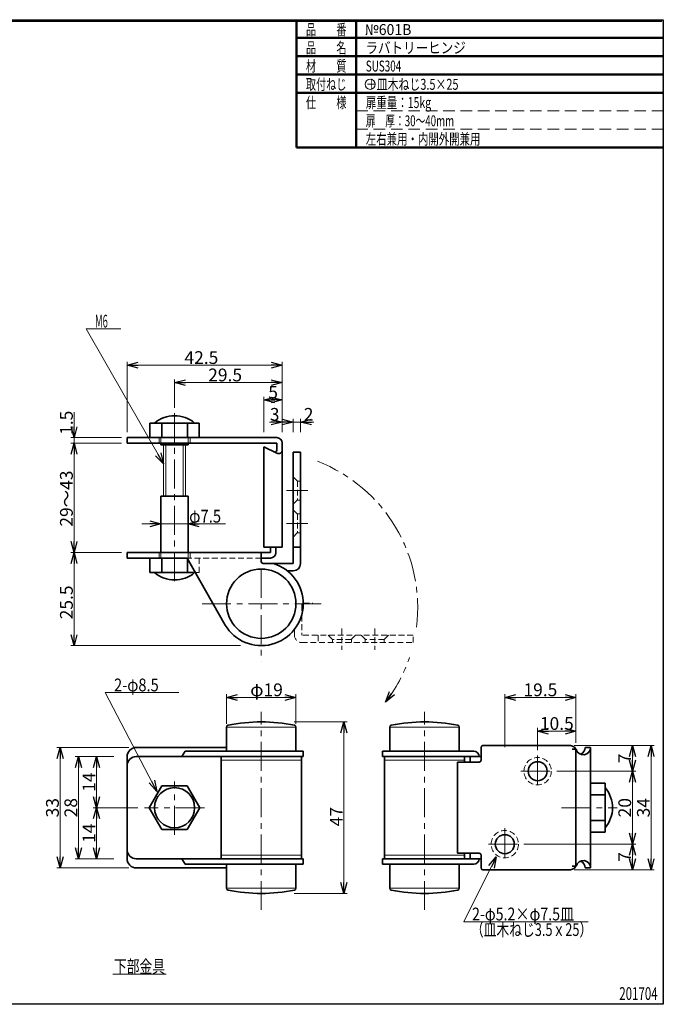
# Model space of a CAD drawing. Units: millimetres. Extents: x -188 to 188, y -138 to 138.
# Drawn here: x 12 to 188, y -138 to 131 of the extents above; entities that cross this region are included whole.
import ezdxf
from ezdxf.enums import TextEntityAlignment as Align

# ---------------------------------------------------------------- set-up
doc = ezdxf.new("R2010")
doc.units = ezdxf.units.MM
doc.header["$LTSCALE"] = 0.25
for name, pattern in [('CENTER', [50.8, 31.75, -6.35, 6.35, -6.35]), ('DASHED2', [9.525, 6.35, -3.175]), ('HIDDENX2', [19.05, 12.7, -6.35])]:
    doc.linetypes.add(name, pattern=pattern)
doc.layers.add('ZUWAKU', color=7, linetype='Continuous')
doc.styles.add('dcStyle0', font='ＭＳ ゴシック', dxfattribs={"width": 0.75})
doc.styles.add('dcStyle1', font='ＭＳ 明朝', dxfattribs={"width": 0.924})
doc.styles.get("Standard").update_dxf_attribs({"font": 'txt.shx', "bigfont": 'bigfont.shx'})
doc.dimstyles.new('dc_Rotated', dxfattribs={"dimtxt": 3.5, "dimasz": 3.000002, "dimexe": 0, "dimexo": 1, "dimgap": 0.35, "dimtad": 3, "dimdsep": 46, "dimtxsty": 'Standard', "dimblk1": 'OPEN30', "dimblk2": 'OPEN30', "dimsah": 1, "dimcen": 0.09, "dimse1": 1, "dimclrd": 7, "dimclre": 7, "dimclrt": 7, "dimadec": 0, "dimazin": 2, "dimtfac": 1, "dimtdec": 4, "dimtmove": 0, "dimatfit": 3, "dimfxl": 1, "dimarcsym": 0})
doc.dimstyles.new('dc_Rotated_F1', dxfattribs={"dimtxt": 3.5, "dimasz": 3.000002, "dimexe": 0, "dimexo": 1, "dimgap": 0.35, "dimtad": 3, "dimdsep": 46, "dimtxsty": 'Standard', "dimblk1": 'OPEN30', "dimblk2": 'OPEN30', "dimsah": 1, "dimcen": 0.09, "dimse1": 1, "dimse2": 1, "dimclrd": 7, "dimclre": 7, "dimclrt": 7, "dimadec": 0, "dimazin": 2, "dimtfac": 1, "dimtdec": 4, "dimtix": 1, "dimtmove": 0, "dimatfit": 3, "dimfxl": 1, "dimarcsym": 0})

# ---------------------------------------------------------------- blocks, each defined once
blk = doc.blocks.new('_OPEN30')
at = {"color": 0, "linetype": 'ByBlock', "lineweight": -2}
for p, q in [((-1, 0.267949), (0, 0)), ((0, 0), (-1, -0.267949)), ((0, 0), (-1, 0))]:
    blk.add_line(p, q, dxfattribs=at)
blk = doc.blocks.new('*D16')
at = {"color": 7, "linetype": 'Continuous', "lineweight": 13}
for p, q in [((68.74, -61.43), (68.74, -53.33)), ((87.74, -61.43), (87.74, -53.33)), ((68.74, -54.23), (87.74, -54.23))]:
    blk.add_line(p, q, dxfattribs=at)
at = {"color": 7, "xscale": 3.000002807615286, "yscale": 2.999989368223643}
for p, rotation in [((68.74, -54.23), 180), ((87.74, -54.23), 360)]:
    blk.add_blockref('_OPEN30', p, dxfattribs=dict(at, rotation=rotation))
at = {"color": 7, "insert": (79.69, -53.88), "char_height": 3.5, "width": 13.125, "attachment_point": 8, "style": 'dcStyle0'}
blk.add_mtext('\\T1.00;φ19', dxfattribs=at)
blk = doc.blocks.new('*D17')
at = {"color": 7, "linetype": 'Continuous', "lineweight": 13}
for p, q in [((33.12, -70.43), (33.12, -84.43)), ((44.39, -84.43), (32.22, -84.43))]:
    blk.add_line(p, q, dxfattribs=at)
at = {"color": 7, "xscale": 3.000002807615286, "yscale": 2.999989368223643}
for p, rotation in [((33.12, -70.43), 90), ((33.12, -84.43), 270)]:
    blk.add_blockref('_OPEN30', p, dxfattribs=dict(at, rotation=rotation))
at = {"color": 7, "insert": (32.77, -77.43), "char_height": 3.5, "width": 8.75, "attachment_point": 8, "rotation": 90, "style": 'dcStyle0'}
blk.add_mtext('\\T1.00;14', dxfattribs=at)
blk = doc.blocks.new('*D18')
at = {"color": 7, "linetype": 'Continuous', "lineweight": 13}
blk.add_line((33.12, -98.43), (33.12, -84.43), dxfattribs=at)
at = {"color": 7, "xscale": 3.000002807615286, "yscale": 2.999989368223643}
for p, rotation in [((33.12, -84.43), 90), ((33.12, -98.43), 270)]:
    blk.add_blockref('_OPEN30', p, dxfattribs=dict(at, rotation=rotation))
at = {"color": 7, "insert": (32.77, -91.43), "char_height": 3.5, "width": 8.75, "attachment_point": 8, "rotation": 90, "style": 'dcStyle0'}
blk.add_mtext('\\T1.00;14', dxfattribs=at)
blk = doc.blocks.new('*D19')
at = {"color": 7, "linetype": 'Continuous', "lineweight": 13}
for p, q in [((37.81, -70.43), (27.27, -70.43)), ((28.17, -70.43), (28.17, -98.43)), ((37.81, -98.43), (27.27, -98.43))]:
    blk.add_line(p, q, dxfattribs=at)
at = {"color": 7, "xscale": 3.000002807615286, "yscale": 2.999989368223643}
for p, rotation in [((28.17, -70.43), 90), ((28.17, -98.43), 270)]:
    blk.add_blockref('_OPEN30', p, dxfattribs=dict(at, rotation=rotation))
at = {"color": 7, "insert": (27.82, -84.43), "char_height": 3.5, "width": 8.75, "attachment_point": 8, "rotation": 90, "style": 'dcStyle0'}
blk.add_mtext('\\T1.00;28', dxfattribs=at)
blk = doc.blocks.new('*D20')
at = {"color": 7, "linetype": 'Continuous', "lineweight": 13}
for p, q in [((100.89, -60.93), (100.89, -107.93)), ((87.24, -107.93), (101.79, -107.93))]:
    blk.add_line(p, q, dxfattribs=at)
at = {"color": 7, "xscale": 3.000002807615286, "yscale": 2.999989368223643}
for p, rotation in [((100.89, -60.93), 90), ((100.89, -107.93), 270)]:
    blk.add_blockref('_OPEN30', p, dxfattribs=dict(at, rotation=rotation))
at = {"color": 7, "insert": (100.54, -86.88), "char_height": 3.5, "width": 8.75, "attachment_point": 8, "rotation": 90, "style": 'dcStyle0'}
blk.add_mtext('\\T1.00;47', dxfattribs=at)
blk = doc.blocks.new('*D21')
at = {"color": 7, "linetype": 'Continuous', "lineweight": 13}
for p, q in [((78.99, 18.48), (78.99, 28.19)), ((78.99, 27.29), (83.99, 27.29))]:
    blk.add_line(p, q, dxfattribs=at)
at = {"color": 7, "xscale": 3.000002807615286, "yscale": 2.999989368223643}
for p, rotation in [((78.99, 27.29), 180), ((83.99, 27.29), 360)]:
    blk.add_blockref('_OPEN30', p, dxfattribs=dict(at, rotation=rotation))
at = {"color": 7, "insert": (81.49, 27.64), "char_height": 3.5, "width": 6.5625, "attachment_point": 8, "style": 'dcStyle0'}
blk.add_mtext('\\T1.00;5', dxfattribs=at)
blk = doc.blocks.new('DA_DIMGROUP_6')
at = {"color": 7, "linetype": 'Continuous', "lineweight": 13}
for p, q in [((54.49, 25.17), (54.49, 32.95)), ((83.99, 32.05), (54.49, 32.05)), ((86.99, 18.48), (86.99, 22.15)), ((88.99, 18.48), (88.99, 22.15)), ((80.49, 21.25), (86.99, 21.25)), ((80.61, 21.25), (83.99, 21.25)), ((86.99, 21.25), (83.99, 21.25)), ((88.99, 21.25), (86.99, 21.25)), ((92.64, 21.25), (88.99, 21.25))]:
    blk.add_line(p, q, dxfattribs=at)
at = {"color": 7, "xscale": 3.000002807615286, "yscale": 2.999989368223643}
for p, rotation in [((54.49, 32.05), 180), ((83.99, 32.05), 360), ((83.99, 21.25), 360), ((86.99, 21.25), 360), ((88.99, 21.25), 180)]:
    blk.add_blockref('_OPEN30', p, dxfattribs=dict(at, rotation=rotation))
at = {"color": 7, "char_height": 3.5, "style": 'dcStyle0'}
for s, insert, width, attachment_point in [('\\T1.00;29.5', (68.34, 32.4), 13.125, 8), ('\\T1.00;3', (83.24, 21.6), 6.5625, 9), ('\\T1.00;2', (89.89, 21.6), 6.5625, 7)]:
    blk.add_mtext(s, dxfattribs=dict(at, insert=insert, width=width, attachment_point=attachment_point))
blk = doc.blocks.new('*D23')
at = {"color": 7, "linetype": 'Continuous', "lineweight": 13}
for p, q in [((41.49, 18.48), (41.49, 37.71)), ((83.99, 36.81), (41.49, 36.81)), ((83.99, 18.48), (83.99, 37.71))]:
    blk.add_line(p, q, dxfattribs=at)
at = {"color": 7, "xscale": 3.000002807615286, "yscale": 2.999989368223643}
for p, rotation in [((41.49, 36.81), 180), ((83.99, 36.81), 360)]:
    blk.add_blockref('_OPEN30', p, dxfattribs=dict(at, rotation=rotation))
at = {"color": 7, "insert": (61.84, 37.16), "char_height": 3.5, "width": 13.125, "attachment_point": 8, "style": 'dcStyle0'}
blk.add_mtext('\\T1.00;42.5', dxfattribs=at)
blk = doc.blocks.new('DA_DIMGROUP_7')
at = {"color": 7, "linetype": 'Continuous', "lineweight": 13}
for p, q in [((26.95, 23.98), (26.95, 16.98)), ((39.99, 16.98), (26.05, 16.98)), ((26.95, 16.98), (26.95, 15.48)), ((39.99, 15.48), (26.05, 15.48)), ((26.95, 11.58), (26.95, 15.48)), ((26.95, 15.48), (26.95, -14.52)), ((39.99, -14.52), (26.05, -14.52)), ((26.95, -14.52), (26.95, -40.02)), ((72.57, -40.02), (26.05, -40.02))]:
    blk.add_line(p, q, dxfattribs=at)
at = {"color": 7, "xscale": 3.000002807615286, "yscale": 2.999989368223643}
for p, rotation in [((26.95, 16.98), 270.0000000000001), ((26.95, 15.48), 90), ((26.95, 15.48), 90), ((26.95, -14.52), 270), ((26.95, -14.52), 90), ((26.95, -40.02), 270)]:
    blk.add_blockref('_OPEN30', p, dxfattribs=dict(at, rotation=rotation))
at = {"color": 7, "char_height": 3.5, "rotation": 90, "style": 'dcStyle0'}
for s, insert, width, attachment_point in [('\\T1.00;1.5', (26.6, 17.73), 10.9375, 7), ('\\T1.00;29～43', (26.6, 0.27), 17.5, 8), ('\\T1.00;25.5', (26.6, -28.17), 13.125, 8)]:
    blk.add_mtext(s, dxfattribs=dict(at, insert=insert, width=width, attachment_point=attachment_point))
blk = doc.blocks.new('DA_DIMGROUP_8')
at = {"color": 7, "linetype": 'Continuous', "lineweight": 13}
for p, q in [((30.3, 46.79), (39.73, 46.79)), ((68.42, -6.65), (58.24, -6.65)), ((41.99, -67.93), (22.22, -67.93)), ((23.12, -67.93), (23.12, -100.93)), ((41.99, -100.93), (22.22, -100.93))]:
    blk.add_line(p, q, dxfattribs=at)
at = {"color": 7, "xscale": 3.000002807615286, "yscale": 2.999989368223643}
for p, rotation in [((58.24, -6.65), 180), ((23.12, -67.93), 90), ((23.12, -100.93), 270)]:
    blk.add_blockref('_OPEN30', p, dxfattribs=dict(at, rotation=rotation))
at = {"color": 7, "style": 'dcStyle0', "width": 0.769231}
blk.add_text('M6', height=3.5, dxfattribs=at).set_placement((32.7, 47.14), (36.2, 47.14), align=Align.FIT)
at = {"color": 7, "insert": (22.77, -84.43), "char_height": 3.5, "width": 8.75, "attachment_point": 8, "rotation": 90, "style": 'dcStyle0'}
blk.add_mtext('\\T1.00;33', dxfattribs=at)
blk = doc.blocks.new('*D26')
at = {"color": 7, "linetype": 'Continuous', "lineweight": 13}
for p, q in [((164.47, -66.68), (164.47, -53.33)), ((144.97, -54.23), (164.47, -54.23))]:
    blk.add_line(p, q, dxfattribs=at)
at = {"color": 7, "xscale": 3.000002807615286, "yscale": 2.999989368223643}
for p, rotation in [((144.97, -54.23), 180), ((164.47, -54.23), 360)]:
    blk.add_blockref('_OPEN30', p, dxfattribs=dict(at, rotation=rotation))
at = {"color": 7, "insert": (154.72, -53.88), "char_height": 3.5, "width": 13.125, "attachment_point": 8, "style": 'dcStyle0'}
blk.add_mtext('\\T1.00;19.5', dxfattribs=at)
blk = doc.blocks.new('*D27')
at = {"color": 7, "linetype": 'Continuous', "lineweight": 13}
for p, q in [((153.97, -68.63), (153.97, -62.56)), ((153.97, -63.46), (164.47, -63.46))]:
    blk.add_line(p, q, dxfattribs=at)
at = {"color": 7, "xscale": 3.000002807615286, "yscale": 2.999989368223643}
for p, rotation in [((153.97, -63.46), 180), ((164.47, -63.46), 360)]:
    blk.add_blockref('_OPEN30', p, dxfattribs=dict(at, rotation=rotation))
at = {"color": 7, "insert": (159.22, -63.11), "char_height": 3.5, "width": 13.125, "attachment_point": 8, "style": 'dcStyle0'}
blk.add_mtext('\\T1.00;10.5', dxfattribs=at)
blk = doc.blocks.new('*D28')
at = {"color": 7, "linetype": 'Continuous', "lineweight": 13}
for p, q in [((179.94, -74.43), (179.94, -67.43)), ((159.22, -74.43), (180.84, -74.43))]:
    blk.add_line(p, q, dxfattribs=at)
at = {"color": 7, "xscale": 3.000002807615286, "yscale": 2.999989368223643}
for p, rotation in [((179.94, -67.43), 90), ((179.94, -74.43), 270)]:
    blk.add_blockref('_OPEN30', p, dxfattribs=dict(at, rotation=rotation))
at = {"color": 7, "insert": (179.59, -70.93), "char_height": 3.5, "width": 6.5625, "attachment_point": 8, "rotation": 90, "style": 'dcStyle0'}
blk.add_mtext('\\T1.00;7', dxfattribs=at)
blk = doc.blocks.new('*D29')
at = {"color": 7, "linetype": 'Continuous', "lineweight": 13}
for p, q in [((179.94, -94.43), (179.94, -74.43)), ((150.15, -94.43), (180.84, -94.43))]:
    blk.add_line(p, q, dxfattribs=at)
at = {"color": 7, "xscale": 3.000002807615286, "yscale": 2.999989368223643}
for p, rotation in [((179.94, -74.43), 90), ((179.94, -94.43), 270)]:
    blk.add_blockref('_OPEN30', p, dxfattribs=dict(at, rotation=rotation))
at = {"color": 7, "insert": (179.59, -84.43), "char_height": 3.5, "width": 8.75, "attachment_point": 8, "rotation": 90, "style": 'dcStyle0'}
blk.add_mtext('\\T1.00;20', dxfattribs=at)
blk = doc.blocks.new('*D30')
at = {"color": 7, "linetype": 'Continuous', "lineweight": 13}
blk.add_line((179.94, -94.43), (179.94, -101.43), dxfattribs=at)
at = {"color": 7, "xscale": 3.000002807615286, "yscale": 2.999989368223643}
for p, rotation in [((179.94, -94.43), 90), ((179.94, -101.43), 270)]:
    blk.add_blockref('_OPEN30', p, dxfattribs=dict(at, rotation=rotation))
at = {"color": 7, "insert": (179.59, -97.93), "char_height": 3.5, "width": 6.5625, "attachment_point": 8, "rotation": 90, "style": 'dcStyle0'}
blk.add_mtext('\\T1.00;7', dxfattribs=at)
blk = doc.blocks.new('*D31')
at = {"color": 7, "linetype": 'Continuous', "lineweight": 13}
for p, q in [((163.96, -67.43), (185.94, -67.43)), ((185.04, -67.43), (185.04, -101.43)), ((163.96, -101.43), (185.94, -101.43))]:
    blk.add_line(p, q, dxfattribs=at)
at = {"color": 7, "xscale": 3.000002807615286, "yscale": 2.999989368223643}
for p, rotation in [((185.04, -67.43), 90), ((185.04, -101.43), 270)]:
    blk.add_blockref('_OPEN30', p, dxfattribs=dict(at, rotation=rotation))
at = {"color": 7, "insert": (184.69, -84.43), "char_height": 3.5, "width": 8.75, "attachment_point": 8, "rotation": 90, "style": 'dcStyle0'}
blk.add_mtext('\\T1.00;34', dxfattribs=at)
blk = doc.blocks.new('DC_FILL_GROUP_11')
at = {"layer": 'ZUWAKU', "color": 6, "linetype": 'Continuous', "lineweight": 25}
for p, q in [((-188.4, -138.3), (-188.4, 131.5)), ((5.81, 131.5), (188.4, 131.5)), ((188.4, 131.5), (188.4, -138.3)), ((188.4, -138.3), (-188.4, -138.3))]:
    blk.add_line(p, q, dxfattribs=at)
blk = doc.blocks.new('DC_GROUP_601B ラバトリーヒンジ_10')
at = {"layer": 'ZUWAKU'}
blk.add_hatch(color=6, dxfattribs=at).paths.add_polyline_path([(5.81, 131.5), (188.4, 131.5), (188.4, -138.3), (-188.4, -138.3), (-188.4, 131.5), (-14.19, 131.5), (-14.3, 131.1), (-188, 131.1), (-188, -137.9), (188, -137.9), (188, 131.1), (5.7, 131.1)], flags=0)
at = {"layer": 'ZUWAKU', "color": 6, "linetype": 'Continuous', "lineweight": 25}
blk.add_line((-188, 131.1), (-14.3, 131.1), dxfattribs=at)
at = {"layer": 'ZUWAKU', "linetype": 'Continuous'}
blk.add_blockref('DC_FILL_GROUP_11', (0, 0), dxfattribs=at)
blk = doc.blocks.new('DC_GROUP_601B ラバトリーヒンジ_9')
at = {"linetype": 'Continuous'}
blk.add_blockref('DC_GROUP_601B ラバトリーヒンジ_10', (0, 0), dxfattribs=at)
blk = doc.blocks.new('DC_GROUP_601B ラバトリーヒンジ_2')
at = {"layer": 'ZUWAKU', "color": 6, "linetype": 'Continuous', "lineweight": 25}
blk.add_line((5.7, 131.1), (188, 131.1), dxfattribs=at)
at = {"linetype": 'Continuous'}
blk.add_blockref('DC_GROUP_601B ラバトリーヒンジ_9', (0, 0), dxfattribs=at)
blk = doc.blocks.new('DC_GROUP_601B ラバトリーヒンジ_13')
at = {"color": 5, "linetype": 'Continuous', "lineweight": 13}
blk.add_line((37.53, -130.03), (52.23, -130.03), dxfattribs=at)
at = {"color": 7, "style": 'dcStyle0', "width": 0.769231}
blk.add_text('下部金具', height=3.5, dxfattribs=at).set_placement((37.88, -129.68), (51.88, -129.68), align=Align.FIT)

msp = doc.modelspace()

# ---------------------------------------------------------------- linework, layer by layer
at = {"color": 7, "linetype": 'Continuous', "lineweight": 13}
for p, q in [((30.296, 46.791), (51.488, 9.794)), ((51.488, 14.978), (51.488, 0.978)), ((52.088, 14.978), (52.088, 0.978)), ((56.888, 14.978), (56.888, 0.978)), ((57.488, 14.978), (57.488, 0.978)), ((58.238, -6.654), (45.538, -6.654)), ((46.838, -6.654), (50.738, -6.654)), ((35.502, -52.898), (55.702, -52.898)), ((49.646, -79.946), (35.502, -52.898)), ((144.97, -53.329), (144.97, -67.865)), ((87.238, -60.926), (101.794, -60.926)), ((68.738, -62.332), (87.738, -62.332)), ((132.47, -62.332), (113.47, -62.332)), ((67.238, -71.426), (89.238, -71.426)), ((133.97, -71.426), (111.97, -71.426)), ((67.238, -97.426), (89.238, -97.426)), ((133.97, -97.426), (111.97, -97.426)), ((133.788, -115.663), (142.644, -97.933)), ((68.738, -106.519), (87.738, -106.519)), ((132.47, -106.519), (113.47, -106.519)), ((167.855, -115.663), (133.788, -115.663))]:
    msp.add_line(p, q, dxfattribs=at)
at = {"color": 7, "linetype": 'CENTER', "lineweight": 13}
for p, q in [((54.488, 23.673), (54.488, -23.762)), ((85.174, 2.478), (90.959, 2.478)), ((85.174, -6.522), (90.959, -6.522)), ((78.238, -18.941), (78.238, -44.357)), ((62.013, -28.522), (94.667, -28.522)), ((78.238, -112.452), (78.238, -58.199)), ((122.97, -112.452), (122.97, -58.199)), ((153.97, -70.134), (153.97, -78.903)), ((149.361, -74.426), (158.722, -74.426)), ((54.488, -91.9), (54.488, -77.28)), ((62.712, -84.426), (46.271, -84.426)), ((160.547, -84.426), (175.757, -84.426)), ((144.97, -90.009), (144.97, -99.143)), ((140.511, -94.426), (149.653, -94.426))]:
    msp.add_line(p, q, dxfattribs=at)
at = {"color": 4, "linetype": 'Continuous', "lineweight": 35}
for p, q in [((47.738, 16.978), (47.738, 20.978)), ((47.738, 20.978), (61.238, 20.978)), ((50.988, 16.978), (50.988, 20.978)), ((57.988, 16.978), (57.988, 20.978)), ((61.238, 16.978), (61.238, 20.978)), ((50.738, 15.478), (50.738, 14.978)), ((50.738, 14.978), (58.238, 14.978)), ((58.238, 14.978), (58.238, 15.478)), ((50.738, -14.522), (50.738, 0.978)), ((50.738, 0.978), (58.238, 0.978)), ((58.238, 0.978), (58.238, -14.522)), ((47.738, -16.022), (47.738, -20.022)), ((50.988, -16.022), (50.988, -20.022)), ((57.988, -16.161), (57.988, -20.022)), ((47.738, -20.022), (60.182, -20.022)), ((168.47, -77.676), (172.47, -77.676)), ((172.47, -77.676), (172.47, -91.176)), ((47.56, -84.426), (51.024, -78.426)), ((51.024, -78.426), (57.952, -78.426)), ((57.952, -78.426), (61.416, -84.426)), ((168.47, -80.926), (172.47, -80.926)), ((51.024, -90.426), (47.56, -84.426)), ((61.416, -84.426), (57.952, -90.426)), ((168.47, -87.926), (172.47, -87.926)), ((57.952, -90.426), (51.024, -90.426)), ((168.47, -91.176), (172.47, -91.176))]:
    msp.add_line(p, q, dxfattribs=at)
at = {"color": 3, "linetype": 'Continuous', "lineweight": 35}
for p, q in [((82.488, 16.978), (41.488, 16.978)), ((41.488, 16.978), (41.488, 15.478)), ((41.488, 15.478), (82.488, 15.478)), ((78.988, -13.022), (78.988, 14.478)), ((82.541, 12.702), (78.988, 14.478)), ((82.488, 15.478), (82.488, 13.537)), ((83.988, -13.022), (83.988, 15.478)), ((88.988, 12.978), (86.988, 12.978)), ((86.988, 12.978), (86.988, -17.522)), ((88.988, -17.522), (88.988, 12.978)), ((83.988, -13.022), (78.988, -13.022)), ((80.738, -14.522), (80.738, -13.022)), ((82.238, -14.522), (82.238, -13.022)), ((86.988, -13.022), (88.988, -13.022)), ((41.488, -16.022), (41.488, -14.522)), ((41.488, -14.522), (80.738, -14.522)), ((57.909, -16.022), (41.488, -16.022)), ((57.909, -16.022), (68.343, -34.382)), ((78.238, -17.022), (78.238, -14.522)), ((80.738, -16.022), (78.238, -16.022)), ((78.738, -17.522), (81.592, -17.522)), ((81.592, -17.522), (86.988, -17.522)), ((86.988, -19.522), (85.397, -19.522)), ((68.738, -62.332), (68.738, -68.926)), ((87.738, -68.926), (87.738, -62.332)), ((113.47, -68.926), (113.47, -62.332)), ((132.47, -62.332), (132.47, -68.926)), ((162.97, -67.426), (138.97, -67.426)), ((68.738, -67.926), (43.988, -67.926)), ((57.378, -68.926), (56.488, -70.426)), ((89.738, -68.926), (57.378, -68.926)), ((89.738, -68.926), (89.738, -70.426)), ((111.47, -68.926), (111.47, -70.426)), ((136.47, -68.926), (111.47, -68.926)), ((138.47, -67.926), (138.47, -71.426)), ((164.47, -68.426), (163.385, -68.426)), ((164.47, -68.926), (164.47, -99.926)), ((168.47, -67.926), (166.97, -67.926)), ((168.47, -67.926), (168.47, -100.926)), ((41.488, -98.426), (41.488, -70.426)), ((43.988, -70.426), (89.738, -70.426)), ((67.238, -98.426), (67.238, -70.426)), ((89.238, -98.426), (89.238, -70.426)), ((138.47, -70.426), (111.47, -70.426)), ((111.97, -98.426), (111.97, -70.426)), ((137.97, -71.926), (131.97, -71.926)), ((131.97, -71.926), (131.97, -96.926)), ((133.97, -71.926), (133.97, -70.426)), ((135.47, -70.426), (135.47, -71.926)), ((137.97, -96.926), (131.97, -96.926)), ((133.97, -98.426), (133.97, -96.926)), ((135.47, -96.926), (135.47, -98.426)), ((43.988, -98.426), (89.738, -98.426)), ((57.378, -99.926), (56.488, -98.426)), ((89.738, -99.926), (89.738, -98.426)), ((111.47, -99.926), (111.47, -98.426)), ((138.47, -98.426), (111.47, -98.426)), ((138.47, -100.926), (138.47, -97.426)), ((68.738, -100.926), (43.988, -100.926)), ((89.738, -99.926), (57.378, -99.926)), ((68.738, -106.519), (68.738, -99.926)), ((87.738, -99.926), (87.738, -106.519)), ((111.47, -99.926), (136.47, -99.926)), ((113.47, -99.926), (113.47, -106.519)), ((132.47, -106.519), (132.47, -99.926)), ((162.97, -101.426), (138.97, -101.426)), ((164.534, -100.426), (163.385, -100.426)), ((168.47, -100.926), (166.97, -100.926))]:
    msp.add_line(p, q, dxfattribs=at)
at = {"color": 7, "linetype": 'DASHED2', "lineweight": 13}
for p, q in [((50.238, 16.978), (50.238, 15.478)), ((50.738, 16.978), (50.738, 15.478)), ((58.238, 15.478), (58.238, 16.978)), ((58.738, 16.978), (58.738, 15.478)), ((86.988, 6.228), (88.138, 5.078)), ((88.988, 5.078), (88.138, 5.078)), ((88.138, 5.078), (88.138, -0.122)), ((86.988, -1.272), (88.138, -0.122)), ((88.988, -0.122), (88.138, -0.122)), ((86.988, -2.772), (88.138, -3.922)), ((88.988, -3.922), (88.138, -3.922)), ((88.138, -3.922), (88.138, -9.122)), ((86.988, -10.272), (88.138, -9.122)), ((88.988, -9.122), (88.138, -9.122)), ((50.238, -14.522), (50.238, -16.022)), ((50.738, -16.022), (50.738, -14.522)), ((78.238, -16.022), (57.909, -16.022)), ((57.988, -16.022), (57.988, -16.161)), ((58.238, -14.522), (58.238, -16.022)), ((58.738, -14.522), (58.738, -16.022)), ((61.238, -16.022), (61.238, -20.022)), ((60.182, -20.022), (61.238, -20.022)), ((89.34, -28.92), (89.34, -31.774)), ((89.84, -28.42), (92.34, -28.42)), ((89.34, -31.774), (89.34, -37.17)), ((87.34, -37.17), (87.34, -35.579)), ((119.84, -37.17), (89.34, -37.17)), ((93.84, -37.17), (93.84, -39.17)), ((96.59, -37.17), (97.74, -38.32)), ((100.34, -35.356), (100.34, -41.141)), ((104.09, -37.17), (102.94, -38.32)), ((105.59, -37.17), (106.74, -38.32)), ((109.34, -35.356), (109.34, -41.141)), ((113.09, -37.17), (111.94, -38.32)), ((119.84, -39.17), (119.84, -37.17)), ((89.34, -39.17), (119.84, -39.17)), ((97.74, -39.17), (97.74, -38.32)), ((102.94, -38.32), (97.74, -38.32)), ((102.94, -39.17), (102.94, -38.32)), ((106.74, -39.17), (106.74, -38.32)), ((111.94, -38.32), (106.74, -38.32)), ((111.94, -39.17), (111.94, -38.32))]:
    msp.add_line(p, q, dxfattribs=at)
at = {"color": 3, "linetype": 'Continuous', "lineweight": 35}
for centre, radius in [((78.238, -28.522), 9.5), ((153.97, -74.426), 2.6), ((144.97, -94.426), 2.6)]:
    msp.add_circle(centre, radius, dxfattribs=at)
at = {"color": 7, "linetype": 'DASHED2', "lineweight": 13}
for centre in [(153.97, -74.426), (144.97, -94.426)]:
    msp.add_circle(centre, 3.75, dxfattribs=at)
at = {"color": 4, "linetype": 'Continuous', "lineweight": 35}
msp.add_circle((54.488, -84.426), 5.5, dxfattribs=at)
for centre, start, end in [((54.488, 14.416), 50.03379, 129.96621), ((54.488, -13.459), 230.03379, 309.96621), ((165.908, -84.426), 320.03379, 39.96621)]:
    msp.add_arc(centre, 8.563, start, end, dxfattribs=at)
at = {"color": 3, "linetype": 'Continuous', "lineweight": 35}
for centre, radius, start, end in [((82.488, 15.478), 1.5, 0, 90), ((81.988, 13.537), 0.5, 243.43495, 0), ((82.988, 13.596), 1, 243.43495, 0), ((80.738, -14.522), 1.5, 270, 0), ((78.238, -28.522), 11.5, 210.63755, 73.04257), ((78.738, -17.022), 0.5, 180, 270), ((86.988, -17.522), 2, 270, 0), ((69.238, -62.332), 0.5, 101.50456, 180), ((78.238, -106.551), 45.625, 78.49544, 101.50456), ((87.238, -62.332), 0.5, 0, 78.49544), ((113.97, -62.332), 0.5, 101.50456, 180), ((122.97, -106.551), 45.625, 78.49544, 101.50456), ((131.97, -62.332), 0.5, 0, 78.49544), ((138.97, -67.926), 0.5, 90, 180), ((162.97, -68.926), 1.5, 0, 90), ((43.988, -70.426), 2.5, 90, 180), ((136.47, -70.426), 1.5, 0, 90), ((166.47, -67.926), 2, 194.47752, 359.99999), ((164.97, -67.926), 2, 292.02431, 359.99999), ((43.988, -72.926), 2.5, 90, 180), ((137.97, -71.426), 0.5, 270, 0), ((43.988, -95.926), 2.5, 180, 270), ((137.97, -97.426), 0.5, 0, 90), ((43.988, -98.426), 2.5, 180, 270), ((136.47, -98.426), 1.5, 270, 0), ((166.47, -100.926), 2, 0.00001, 165.52248), ((164.97, -100.926), 2, 0.00001, 67.97569), ((138.97, -100.926), 0.5, 180, 270), ((162.97, -99.926), 1.5, 270, 0), ((69.238, -106.519), 0.5, 180, 258.49544), ((78.238, -62.301), 45.625, 258.49544, 281.50456), ((87.238, -106.519), 0.5, 281.50456, 0), ((113.97, -106.519), 0.5, 180, 258.49544), ((122.97, -62.301), 45.625, 258.49544, 281.50456), ((131.97, -106.519), 0.5, 281.50456, 360)]:
    msp.add_arc(centre, radius, start, end, dxfattribs=at)
at = {"color": 7, "linetype": 'CENTER', "lineweight": 13}
for start, end in [(352.702, 68.94487), (322.66049, 341.3064)]:
    msp.add_arc((78.238, -29.522), 42.87, start, end, dxfattribs=at)
at = {"color": 7, "linetype": 'DASHED2', "lineweight": 13}
for centre, radius, start, end in [((89.84, -28.92), 0.5, 90, 180), ((89.34, -37.17), 2, 180, 270)]:
    msp.add_arc(centre, radius, start, end, dxfattribs=at)
at = {"layer": 'ZUWAKU', "color": 6, "linetype": 'Continuous', "lineweight": 50}
for p, q in [((87.864, 131.498), (87.864, 96.498)), ((104.268, 96.498), (104.268, 131.498)), ((87.864, 126.498), (188.4, 126.498)), ((87.864, 121.498), (188.4, 121.498)), ((87.864, 116.498), (188.4, 116.498)), ((87.864, 111.498), (188.4, 111.498)), ((87.864, 96.498), (188.4, 96.498))]:
    msp.add_line(p, q, dxfattribs=at)
at = {"layer": 'ZUWAKU', "color": 6, "linetype": 'HIDDENX2', "lineweight": 13}
for p, q in [((104.268, 106.498), (188.4, 106.498)), ((104.268, 101.498), (188.4, 101.498))]:
    msp.add_line(p, q, dxfattribs=at)
at = {"layer": 'ZUWAKU', "color": 7, "linetype": 'Continuous', "lineweight": 13}
msp.add_circle((108.085, 113.792), 1.384, dxfattribs=at)

# ---------------------------------------------------------------- block references
at = {"linetype": 'Continuous'}
for name in ['DC_GROUP_601B ラバトリーヒンジ_2', 'DA_DIMGROUP_8', 'DA_DIMGROUP_6', 'DA_DIMGROUP_7', 'DC_GROUP_601B ラバトリーヒンジ_13']:
    msp.add_blockref(name, (0, 0), dxfattribs=at)
at = {"color": 7, "xscale": 3.000002807615286, "yscale": 2.999989368223643}
for p, rotation in [((51.488, 9.794), 299.8036378654505), ((50.738, -6.654), 360), ((112.322, -55.524), 234.6652467204012), ((49.646, -79.946), 297.6067211785309), ((142.644, -97.933), 63.45698240137221)]:
    msp.add_blockref('_OPEN30', p, dxfattribs=dict(at, rotation=rotation))

# ---------------------------------------------------------------- texts
at = {"color": 7, "style": 'dcStyle0', "width": 0.769231}
for s, p, p2 in [('φ7.5', (58.488, -6.304), (67.238, -6.304)), ('2-φ8.5', (37.902, -52.548), (50.152, -52.548)), ('2-φ5.2×φ7.5皿', (136, -115.313), (164, -115.313)), ('（皿木ねじ3.5ｘ25）', (135.681, -119.576), (168.931, -119.576)), ('201704', (176.342, -137.108), (186.842, -137.108))]:
    msp.add_text(s, height=3.5, dxfattribs=at).set_placement(p, p2, align=Align.FIT)
at = {"layer": 'ZUWAKU', "color": 7, "style": 'dcStyle1'}
for s, width, p, p2 in [('品\u3000\u3000番', 0.632062, (90.481, 127.292), (101.581, 127.292)), ('品\u3000\u3000名', 0.632062, (90.481, 122.292), (101.581, 122.292)), ('材\u3000\u3000質', 0.632062, (90.481, 117.292), (101.581, 117.292)), ('SUS304', 0.736457, (106.885, 117.292), (116.585, 117.292)), ('取付ねじ', 0.632062, (90.481, 112.292), (101.581, 112.292)), ('＋皿木ねじ3.5×25', 0.680631, (106.885, 112.292), (132.285, 112.292)), ('仕\u3000\u3000様', 0.632062, (90.481, 107.292), (101.581, 107.292)), ('扉重量：15kg', 0.679514, (106.885, 107.292), (124.785, 107.292)), ('扉\u3000厚：30～40mm', 0.689005, (106.885, 102.292), (131.085, 102.292)), ('左右兼用・内開外開兼用', 0.65018, (106.885, 97.292), (138.285, 97.292))]:
    msp.add_text(s, height=3, dxfattribs=dict(at, width=width)).set_placement(p, p2, align=Align.FIT)
at = {"layer": 'ZUWAKU', "color": 2, "style": 'dcStyle1'}
for s, width, p, p2 in [('№601B', 0.971819, (106.583, 127.292), (119.383, 127.292)), ('ラバトリーヒンジ', 0.78296, (106.783, 122.292), (134.283, 122.292))]:
    msp.add_text(s, height=3, dxfattribs=dict(at, width=width)).set_placement(p, p2, align=Align.FIT)

# ---------------------------------------------------------------- dimensions: what is measured, and where the dimension line sits
at = {"linetype": 'Continuous', "lineweight": 13}
for base, p1, p2, override, picture, middle in [((41.488, 36.812), (83.988, 17.478), (41.488, 17.478), {"dimtxt": 3.5, "dimasz": 3.000002, "dimexe": 0.9, "dimexo": 1, "dimgap": 0.35, "dimtad": 3, "dimtih": 0, "dimtoh": 0, "dimdec": 1, "dimzin": 8, "dimblk1": 'OPEN30', "dimblk2": 'OPEN30', "dimsah": 1, "dimclrd": 7, "dimclre": 7, "dimclrt": 7, "dimazin": 2, "dimtofl": 1, "dimtolj": 0, "dimtzin": 8, "dimarcsym": 1}, '*D23', (61.838, 36.812)), ((83.988, 27.291), (78.988, 17.478), (83.988, 27.291), {"dimtxt": 3.5, "dimasz": 3.000002, "dimexe": 0, "dimexo": 1, "dimgap": 0.35, "dimtad": 3, "dimtih": 0, "dimtoh": 0, "dimdec": 2, "dimzin": 8, "dimblk1": 'OPEN30', "dimblk2": 'OPEN30', "dimsah": 1, "dimse2": 1, "dimclrd": 7, "dimclre": 7, "dimclrt": 7, "dimazin": 2, "dimtofl": 1, "dimtolj": 0, "dimtzin": 8, "dimarcsym": 1}, '*D21', (81.488, 27.291)), ((164.47, -54.229), (144.97, -54.229), (164.47, -67.676), {"dimtxt": 3.5, "dimasz": 3.000002, "dimexe": 0, "dimexo": 1, "dimgap": 0.35, "dimtad": 3, "dimtih": 0, "dimtoh": 0, "dimdec": 1, "dimzin": 8, "dimblk1": 'OPEN30', "dimblk2": 'OPEN30', "dimsah": 1, "dimse1": 1, "dimclrd": 7, "dimclre": 7, "dimclrt": 7, "dimazin": 2, "dimtofl": 1, "dimtolj": 0, "dimtzin": 8, "dimarcsym": 1}, '*D26', (154.72, -54.229)), ((164.47, -63.461), (153.97, -69.634), (164.47, -63.461), {"dimtxt": 3.5, "dimasz": 3.000002, "dimexe": 0, "dimexo": 1, "dimgap": 0.35, "dimtad": 3, "dimtih": 0, "dimtoh": 0, "dimdec": 1, "dimzin": 8, "dimblk1": 'OPEN30', "dimblk2": 'OPEN30', "dimsah": 1, "dimse2": 1, "dimclrd": 7, "dimclre": 7, "dimclrt": 7, "dimazin": 2, "dimtofl": 1, "dimtolj": 0, "dimtzin": 8, "dimarcsym": 1}, '*D27', (159.22, -63.461))]:
    dim = msp.add_linear_dim(base=base, p1=p1, p2=p2, dimstyle='dc_Rotated', override=override, dxfattribs=at)
    dim.commit()
    dim.dimension.update_dxf_attribs({"geometry": picture, "text_midpoint": middle, "dimtype": 160})
dim = msp.add_linear_dim(base=(87.738, -54.229), p1=(68.738, -62.426), p2=(87.738, -62.426), text='φ<>', dimstyle='dc_Rotated', override={"dimtxt": 3.5, "dimasz": 3.000002, "dimexe": 0.9, "dimexo": 1, "dimgap": 0.35, "dimtad": 3, "dimtih": 0, "dimtoh": 0, "dimdec": 2, "dimzin": 8, "dimblk1": 'OPEN30', "dimblk2": 'OPEN30', "dimsah": 1, "dimclrd": 7, "dimclre": 7, "dimclrt": 7, "dimazin": 2, "dimtix": 1, "dimtofl": 1, "dimtolj": 0, "dimtzin": 8, "dimarcsym": 1}, dxfattribs=at)
dim.commit()
dim.dimension.update_dxf_attribs({"geometry": '*D16', "text_midpoint": (79.688, -54.229), "dimtype": 160})
for base, p1, p2, dimstyle, override, picture, middle in [((100.894, -107.926), (100.894, -60.926), (86.238, -107.926), 'dc_Rotated', {"dimtxt": 3.5, "dimasz": 3.000002, "dimexe": 0, "dimexo": 1, "dimgap": 0.35, "dimtad": 3, "dimtih": 0, "dimtoh": 0, "dimdec": 2, "dimzin": 8, "dimblk1": 'OPEN30', "dimblk2": 'OPEN30', "dimsah": 1, "dimse1": 1, "dimclrd": 7, "dimclre": 7, "dimclrt": 7, "dimazin": 2, "dimtofl": 1, "dimtolj": 0, "dimtzin": 8, "dimarcsym": 1}, '*D20', (100.894, -86.876)), ((179.94, -67.426), (158.222, -74.426), (179.94, -67.426), 'dc_Rotated', {"dimtxt": 3.5, "dimasz": 3.000002, "dimexe": 0, "dimexo": 1, "dimgap": 0.35, "dimtad": 3, "dimtih": 0, "dimtoh": 0, "dimdec": 2, "dimzin": 8, "dimblk1": 'OPEN30', "dimblk2": 'OPEN30', "dimsah": 1, "dimse2": 1, "dimclrd": 7, "dimclre": 7, "dimclrt": 7, "dimazin": 2, "dimtofl": 1, "dimtolj": 0, "dimtzin": 8, "dimarcsym": 1}, '*D28', (179.94, -70.926)), ((185.038, -101.426), (162.961, -67.426), (162.961, -101.426), 'dc_Rotated', {"dimtxt": 3.5, "dimasz": 3.000002, "dimexe": 0.9, "dimexo": 1, "dimgap": 0.35, "dimtad": 3, "dimtih": 0, "dimtoh": 0, "dimdec": 2, "dimzin": 8, "dimblk1": 'OPEN30', "dimblk2": 'OPEN30', "dimsah": 1, "dimclrd": 7, "dimclre": 7, "dimclrt": 7, "dimazin": 2, "dimtofl": 1, "dimtolj": 0, "dimtzin": 8, "dimarcsym": 1}, '*D31', (185.038, -84.426)), ((28.166, -98.426), (38.815, -70.426), (38.815, -98.426), 'dc_Rotated', {"dimtxt": 3.5, "dimasz": 3.000002, "dimexe": 0.9, "dimexo": 1, "dimgap": 0.35, "dimtad": 3, "dimtih": 0, "dimtoh": 0, "dimdec": 2, "dimzin": 8, "dimblk1": 'OPEN30', "dimblk2": 'OPEN30', "dimsah": 1, "dimclrd": 7, "dimclre": 7, "dimclrt": 7, "dimazin": 2, "dimtofl": 1, "dimtolj": 0, "dimtzin": 8, "dimarcsym": 1}, '*D19', (28.166, -84.426)), ((33.12, -84.426), (33.12, -70.426), (45.394, -84.426), 'dc_Rotated', {"dimtxt": 3.5, "dimasz": 3.000002, "dimexe": 0, "dimexo": 1, "dimgap": 0.35, "dimtad": 3, "dimtih": 0, "dimtoh": 0, "dimdec": 2, "dimzin": 8, "dimblk1": 'OPEN30', "dimblk2": 'OPEN30', "dimsah": 1, "dimse1": 1, "dimclrd": 7, "dimclre": 7, "dimclrt": 7, "dimazin": 2, "dimtofl": 1, "dimtolj": 0, "dimtzin": 8, "dimarcsym": 1}, '*D17', (33.12, -77.426)), ((179.94, -74.426), (149.153, -94.426), (179.94, -74.426), 'dc_Rotated', {"dimtxt": 3.5, "dimasz": 3.000002, "dimexe": 0, "dimexo": 1, "dimgap": 0.35, "dimtad": 3, "dimtih": 0, "dimtoh": 0, "dimdec": 2, "dimzin": 8, "dimblk1": 'OPEN30', "dimblk2": 'OPEN30', "dimsah": 1, "dimse2": 1, "dimclrd": 7, "dimclre": 7, "dimclrt": 7, "dimazin": 2, "dimtofl": 1, "dimtolj": 0, "dimtzin": 8, "dimarcsym": 1}, '*D29', (179.94, -84.426)), ((33.12, -84.426), (33.12, -98.426), (33.12, -84.426), 'dc_Rotated_F1', {"dimtxt": 3.5, "dimasz": 3.000002, "dimexe": 0, "dimexo": 1, "dimgap": 0.35, "dimtad": 3, "dimtih": 0, "dimtoh": 0, "dimdec": 2, "dimzin": 8, "dimblk1": 'OPEN30', "dimblk2": 'OPEN30', "dimsah": 1, "dimse1": 1, "dimse2": 1, "dimclrd": 7, "dimclre": 7, "dimclrt": 7, "dimazin": 2, "dimtofl": 1, "dimtolj": 0, "dimtzin": 8, "dimarcsym": 1}, '*D18', (33.12, -91.426)), ((179.94, -101.426), (179.94, -94.426), (179.94, -101.426), 'dc_Rotated_F1', {"dimtxt": 3.5, "dimasz": 3.000002, "dimexe": 0, "dimexo": 1, "dimgap": 0.35, "dimtad": 3, "dimtih": 0, "dimtoh": 0, "dimdec": 2, "dimzin": 8, "dimblk1": 'OPEN30', "dimblk2": 'OPEN30', "dimsah": 1, "dimse1": 1, "dimse2": 1, "dimclrd": 7, "dimclre": 7, "dimclrt": 7, "dimazin": 2, "dimtofl": 1, "dimtolj": 0, "dimtzin": 8, "dimarcsym": 1}, '*D30', (179.94, -97.926))]:
    dim = msp.add_linear_dim(base=base, p1=p1, p2=p2, angle=90, dimstyle=dimstyle, override=override, dxfattribs=at)
    dim.commit()
    dim.dimension.update_dxf_attribs({"geometry": picture, "text_midpoint": middle, "dimtype": 160})

doc.saveas('drawing.dxf')
